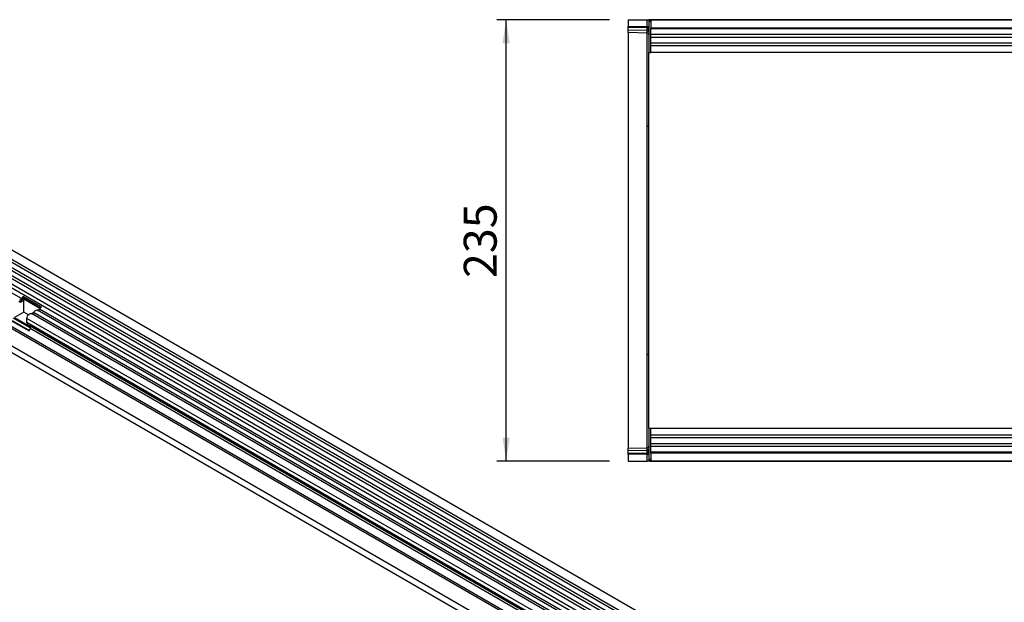
# Model space of a CAD drawing. Units: millimetres. Extents: x 75 to 2100, y 0 to 1460.
# Drawn here: x 538 to 1062, y 544 to 854 of the extents above; entities that cross this region are included whole.
import ezdxf

# ---------------------------------------------------------------- set-up
doc = ezdxf.new("R2010")
doc.units = ezdxf.units.MM
doc.header["$LTSCALE"] = 5
doc.layers.get('0').update_dxf_attribs({"color": 1})
doc.layers.add('2003839', color=7, linetype='Continuous')
doc.layers.add('DIMENSION', color=3, linetype='Continuous')
doc.styles.add('SLDTEXTSTYLE0', font='TXT', dxfattribs={"width": 0.605})
doc.dimstyles.new('SLDDIMSTYLE1', dxfattribs={"dimtxt": 17.5, "dimasz": 12.5, "dimexe": 0, "dimexo": 0.0625, "dimgap": 4.375, "dimtad": 1, "dimrnd": 1e-09, "dimzin": 12, "dimdsep": 46, "dimtxsty": 'SLDTEXTSTYLE0', "dimsah": 1, "dimcen": 0.09, "dimadec": 0, "dimazin": 3, "dimtfac": 1, "dimtofl": 0, "dimtmove": 0, "dimatfit": 3, "dimfxl": 0, "dimfrac": 2, "dimtolj": 1, "dimtzin": 12, "dimarcsym": 0})

# ---------------------------------------------------------------- blocks, each defined once
blk = doc.blocks.new('1032375-M_004__D_3')
at = {"layer": 'DIMENSION'}
for p, q in [((851.62, 853.88), (791.62, 853.88)), ((796.62, 618.88), (796.62, 853.88)), ((851.62, 618.88), (791.62, 618.88))]:
    blk.add_line(p, q, dxfattribs=at)
for points in [[(796.62, 853.88), (794.7, 841.38), (798.54, 841.38)], [(796.62, 618.88), (798.54, 631.38), (794.7, 631.38)]]:
    blk.add_solid(points, dxfattribs=at)
at = {"layer": 'DIMENSION', "insert": (774.06, 716.33), "char_height": 17.5, "attachment_point": 1, "rotation": 90, "style": 'SLDTEXTSTYLE0'}
blk.add_mtext('235', dxfattribs=at)
blk = doc.blocks.new('1032375-M_004_Top_view')
for p, q in [((-1011, 234), (-1011, 230.56)), ((-1011, 234), (-1000.97, 234)), ((-1000.97, 234), (-1000, 234)), ((-1000.97, 230.29), (-1000.97, 234)), ((-1000, 234), (-1000, 216.5)), ((-999.5, 234), (-1000, 234)), ((-999.5, 233), (-999.5, 234)), ((-999, 234), (-999.5, 234)), ((-999.5, 234), (-0.5, 234)), ((-999, 233), (-999.5, 233)), ((-999, 234), (-999, 229.75)), ((-1, 234), (-999, 234)), ((-1011, 229.85), (-1011, 230.56)), ((-1011, 230.56), (-1000.97, 230.29)), ((-1011, 228.6), (-1011, 229.85)), ((-1000.96, 229.59), (-1011, 229.85)), ((-1011, 227.14), (-1011, 228.6)), ((-1011, 228.6), (-1000.96, 228.34)), ((-1000.97, 226.88), (-1011, 227.14)), ((-1011, 227.14), (-1011, 177.59)), ((-1000.97, 230.29), (-1000, 230.29)), ((-1000.97, 177.35), (-1000.97, 226.88)), ((-1000.96, 228.34), (-1000.96, 229.59)), ((-999, 229.75), (-1, 229.75)), ((-999, 216.5), (-999, 229.75)), ((-1, 229.14), (-999, 229.14)), ((-719.7, 226.07), (-999, 226.07)), ((-719.7, 224.57), (-999, 224.57)), ((-719.7, 221.5), (-999, 221.5)), ((-1000, 216.5), (-999, 216.5)), ((-1000, 164.57), (-1000, 216.5)), ((-719.7, 220), (-999, 220)), ((-719.7, 216.5), (-999, 216.5)), ((-1011, 177.59), (-1011, 55.41)), ((-1000.97, 55.65), (-1000.97, 177.35)), ((-1000, 68.43), (-1000, 164.57)), ((-1000, 16.5), (-1000, 68.43)), ((-1011, 55.41), (-1011, 5.86)), ((-1000.97, 6.12), (-1000.97, 55.65)), ((-1000, 16.5), (-999, 16.5)), ((-1000, 16.5), (-1000, -1)), ((-999, 3.25), (-999, 16.5)), ((-999, 16.5), (-794, 16.5)), ((-999, 13), (-794, 13)), ((-999, 11.5), (-794, 11.5)), ((-1011, 5.86), (-1000.97, 6.12)), ((-1011, 4.4), (-1011, 5.86)), ((-999, 8.43), (-794, 8.43)), ((-999, 6.93), (-794, 6.93)), ((-1000.96, 4.66), (-1011, 4.4)), ((-1011, 3.15), (-1011, 4.4)), ((-1011, 3.15), (-1000.96, 3.42)), ((-1011, 2.45), (-1011, 3.15)), ((-1000.97, 2.71), (-1011, 2.45)), ((-1011, 2.45), (-1011, -1)), ((-1000.97, 2.71), (-1000, 2.71)), ((-1000.97, -1), (-1000.97, 2.71)), ((-1000.96, 3.42), (-1000.96, 4.66)), ((-999.5, 0), (-999.5, -1)), ((-999.5, 0), (-999, 0)), ((-999, 3.86), (-1, 3.86)), ((-1, 3.25), (-999, 3.25)), ((-999, 3.25), (-999, -1)), ((-1011, -1), (-1000.97, -1)), ((-1000, -1), (-1000.97, -1)), ((-999.5, -1), (-1000, -1)), ((-999.5, -1), (-999, -1)), ((-0.5, -1), (-999.5, -1)), ((-999, -1), (-1, -1))]:
    blk.add_line(p, q)
for centre, radius, start, end in [((-1001, 225.88), 1, 0, 88.5), ((-1000.86, 228.71), 0.88, 11.0163, 96.4616), ((-1000.86, 227.47), 0.88, 11.0163, 96.4616), ((-1000.95, 176.4), 0.948, 3.2564, 91.6228), ((-1000.95, 56.6), 0.948, 268.3772, 356.7436), ((-1001, 7.12), 1, 271.5, 0), ((-1000.86, 5.54), 0.88, 263.5514, 349.0081), ((-1000.86, 4.29), 0.88, 263.5514, 349.0081)]:
    blk.add_arc(centre, radius, start, end)
for centre, major_axis, ratio, start_param, end_param in [((-1001, 230.29), (-0.03, 1), 0.026096, 3.925623, 4.710336), ((-1001, 231.88), (-0.03, 5), 0.005228, 3.141428, 3.926827), ((-1001, 1.12), (0.03, 5), 0.005228, 5.498637, 6.28335), ((-1001, 2.71), (0.03, 1), 0.026096, 4.714442, 5.49984)]:
    blk.add_ellipse(centre, major_axis=major_axis, ratio=ratio, start_param=start_param, end_param=end_param)
blk = doc.blocks.new('1032375-M_004_ISO_view')
for p, q in [((-700.48, 651.53), (5.21, 244.15)), ((7.34, 247.83), (-698.35, 655.21)), ((5.26, 242.49), (-700.43, 649.88)), ((5.26, 239.72), (-700.43, 647.11)), ((5.26, 238.1), (-700.43, 645.49)), ((5.26, 235.33), (-700.43, 642.72)), ((5.26, 233.71), (-700.43, 641.09)), ((-506.03, 521.39), (-703.52, 635.4)), ((3.83, 229.57), (-701.46, 636.72)), ((-700.42, 638.32), (5.27, 230.93)), ((-25.46, 224.96), (-689.43, 608.26)), ((-25.46, 225.99), (-689.24, 609.19)), ((-711, 608.01), (-3.89, 199.8)), ((-25.61, 215.77), (-689.28, 598.9)), ((-25.61, 215.77), (-689.28, 598.9)), ((-504.84, 520.83), (-505.47, 521.2)), ((-505.02, 522.57), (-495.33, 516.98)), ((-505.02, 522.57), (-504.98, 521.78)), ((-504.98, 521.78), (-495.86, 516.51)), ((-496.18, 516.08), (-504.73, 521.01)), ((-504.73, 514.24), (-504.73, 521.01)), ((-504.73, 514.24), (-509.65, 511.41)), ((-502.28, 512.83), (-504.73, 514.24)), ((-155.71, 315.42), (-499.57, 513.93)), ((-153.64, 316.74), (-497.51, 515.25)), ((-152.47, 317.28), (-496.34, 515.79)), ((-511.61, 509.78), (-501.92, 504.19)), ((-511, 509.73), (-501.83, 504.44)), ((-501.33, 505.76), (-510.49, 511.05)), ((-509.65, 511.41), (-501.34, 506.61)), ((-503.11, 508.62), (-503.11, 510.89)), ((-159.24, 312.38), (-503.11, 510.89)), ((-159.24, 310.11), (-503.11, 508.62)), ((-156.87, 314.88), (-500.74, 513.39)), ((-501.58, 506.89), (-502.59, 507.47)), ((-158.72, 308.96), (-502.59, 507.47)), ((-501.92, 504.19), (-501.41, 505.51)), ((-157.71, 308.38), (-501.58, 506.89)), ((-157.54, 307), (-501.41, 505.51))]:
    blk.add_line(p, q)
at = {"flags": 128}
for points in [[(-507.09, 520.77), (-506.98, 520.71), (-506.85, 520.69), (-506.71, 520.72), (-506.56, 520.78), (-506.41, 520.89), (-506.26, 521.03), (-506.13, 521.2), (-506.03, 521.39)], [(-504.84, 520.83), (-505.06, 520.45), (-505.32, 520.11), (-505.61, 519.82), (-505.92, 519.6), (-506.23, 519.46), (-506.52, 519.41), (-506.79, 519.45), (-507.01, 519.58)], [(-499.57, 513.93), (-499.35, 514.31), (-499.09, 514.65), (-498.8, 514.94), (-498.49, 515.16), (-498.18, 515.29), (-497.89, 515.34), (-497.62, 515.31), (-497.51, 515.25)], [(-503.11, 510.89), (-503.04, 511.41), (-502.85, 511.96), (-502.55, 512.49), (-502.18, 512.94), (-501.76, 513.27), (-501.34, 513.45), (-500.95, 513.47), (-500.74, 513.39)]]:
    blk.add_lwpolyline(points, dxfattribs=at)
for centre, radius, start, end in [((-507.44, 521.89), 2.09, 271.173, 340.4519), ((-503.33, 520.11), 2.98, 124.367, 154.6365), ((-504.15, 520.57), 1.46, 124.367, 154.6365), ((-503.35, 520.09), 1.66, 146.4226, 153.7033), ((-500.56, 514.29), 1.05, 274.2512, 339.9341), ((-497.33, 516.15), 1.05, 274.2512, 339.9341), ((-493.64, 514.52), 2.98, 124.367, 154.6365), ((-501.85, 508.49), 1.26, 174.3796, 234.302), ((-502.37, 506.09), 1.12, 328.7012, 45.2148)]:
    blk.add_arc(centre, radius, start, end)

msp = doc.modelspace()

# ---------------------------------------------------------------- block references
at = {"layer": '2003839'}
for name, p in [('1032375-M_004_Top_view', (1872.619, 619.88)), ('1032375-M_004_ISO_view', (1044.61, 183.993))]:
    msp.add_blockref(name, p, dxfattribs=at)

# ---------------------------------------------------------------- dimensions: what is measured, and where the dimension line sits
at = {"layer": 'DIMENSION'}
dim = msp.add_linear_dim(base=(796.619, 853.88), p1=(861.619, 618.88), p2=(861.619, 853.88), angle=90, dimstyle='SLDDIMSTYLE1', dxfattribs=at)
dim.commit()
dim.dimension.update_dxf_attribs({"geometry": '1032375-M_004__D_3', "text_midpoint": (796.619, 736.38), "dimtype": 160})

doc.saveas('drawing.dxf')
